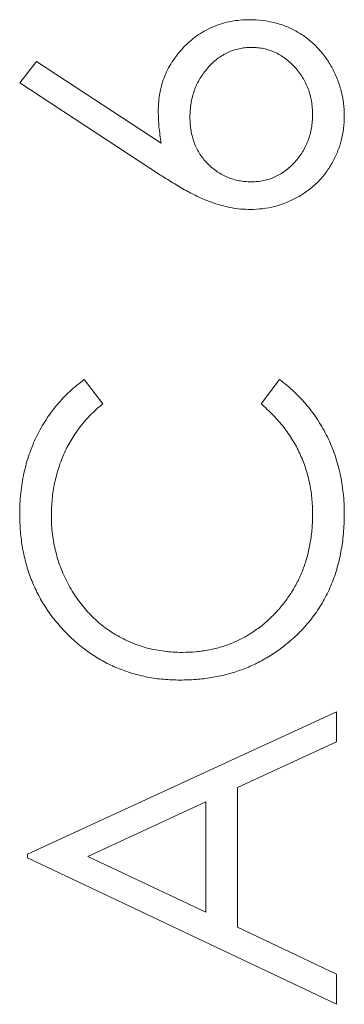
# Model space of a CAD drawing. Units: inches. Extents: x -32.8 to 31.4, y -59.5 to -26.6.
# Drawn here: x 27.4 to 27.5, y -53.6 to -53.2 of the extents above; entities that cross this region are included whole.
import ezdxf

# ---------------------------------------------------------------- set-up
doc = ezdxf.new("R2010")
doc.units = ezdxf.units.IN
doc.header["$MEASUREMENT"] = 0

msp = doc.modelspace()

# ---------------------------------------------------------------- linework, layer by layer
at = {"color": 0, "linetype": 'Continuous', "lineweight": 0, "extrusion": (0, 1, 2.22045e-16)}
for p, q in [((27.38202, -53.24814), (27.38767, -53.24094)), ((27.38767, -53.24094), (27.42976, -53.26846)), ((27.42955, -53.27923), (27.38202, -53.24814)), ((27.4038, -53.3483), (27.41006, -53.35648)), ((27.46348, -53.35648), (27.46968, -53.3483)), ((27.38469, -53.50856), (27.48885, -53.46048)), ((27.48885, -53.46048), (27.48885, -53.47064)), ((27.48885, -53.47064), (27.45547, -53.48604)), ((27.45547, -53.48604), (27.45547, -53.53326)), ((27.44478, -53.49097), (27.40499, -53.50933)), ((27.44478, -53.52819), (27.44478, -53.49097)), ((27.38469, -53.50989), (27.38469, -53.50856)), ((27.48885, -53.5593), (27.38469, -53.50989)), ((27.40499, -53.50933), (27.44478, -53.52819)), ((27.45547, -53.53326), (27.48885, -53.5491)), ((27.48885, -53.5491), (27.48885, -53.5593))]:
    msp.add_line(p, q, dxfattribs=at)
at = {"color": 0, "linetype": 'Continuous', "lineweight": 0}
for points, knots in [([(27.42876, -53.25768), (27.42879, -53.25662), (27.42882, -53.25556), (27.4289, -53.2545), (27.42899, -53.25348), (27.42913, -53.25247), (27.42932, -53.25146), (27.42951, -53.25047), (27.42973, -53.2495), (27.43001, -53.24854), (27.43029, -53.24759), (27.43062, -53.24665), (27.43099, -53.24574), (27.43137, -53.24483), (27.43178, -53.24394), (27.43224, -53.24307), (27.43271, -53.24219), (27.43321, -53.24133), (27.43377, -53.2405), (27.43433, -53.23966), (27.43494, -53.23886), (27.43558, -53.23808), (27.43624, -53.23728), (27.43694, -53.23651), (27.43767, -53.23577), (27.4384, -53.23503), (27.43917, -53.23432), (27.43996, -53.23366), (27.44074, -53.23301), (27.44155, -53.23239), (27.44238, -53.23182), (27.4432, -53.23126), (27.44405, -53.23074), (27.44493, -53.23028), (27.4458, -53.22981), (27.4467, -53.2294), (27.44762, -53.22903), (27.44854, -53.22865), (27.44947, -53.22833), (27.45042, -53.22805), (27.45139, -53.22776), (27.45237, -53.22752), (27.45336, -53.22734), (27.45438, -53.22714), (27.4554, -53.227), (27.45643, -53.22692), (27.45749, -53.22683), (27.45856, -53.2268), (27.45962, -53.22677)], [0, 0, 0, 0, 0.065232, 0.065232, 0.065232, 0.128407, 0.128407, 0.128407, 0.19007, 0.19007, 0.19007, 0.250947, 0.250947, 0.250947, 0.311551, 0.311551, 0.311551, 0.372869, 0.372869, 0.372869, 0.435031, 0.435031, 0.435031, 0.49908, 0.49908, 0.49908, 0.5631, 0.5631, 0.5631, 0.62552, 0.62552, 0.62552, 0.686691, 0.686691, 0.686691, 0.747683, 0.747683, 0.747683, 0.80856, 0.80856, 0.80856, 0.87074, 0.87074, 0.87074, 0.93434, 0.93434, 0.93434, 1, 1, 1, 1]), ([(27.45962, -53.22677), (27.46108, -53.22681), (27.46254, -53.22686), (27.46398, -53.22702), (27.46538, -53.22718), (27.46677, -53.22746), (27.46813, -53.22782), (27.46947, -53.22816), (27.47078, -53.22859), (27.47206, -53.22911), (27.47334, -53.22963), (27.47457, -53.23026), (27.47577, -53.23095), (27.47697, -53.23164), (27.47813, -53.23239), (27.47921, -53.23324), (27.4803, -53.23408), (27.48131, -53.23501), (27.48226, -53.236), (27.48323, -53.23699), (27.48413, -53.23805), (27.48495, -53.23917), (27.48581, -53.24032), (27.48657, -53.24154), (27.48727, -53.2428), (27.48797, -53.24406), (27.48859, -53.24536), (27.48913, -53.2467), (27.48966, -53.24803), (27.4901, -53.24939), (27.49046, -53.25077), (27.49082, -53.25215), (27.49109, -53.25355), (27.49125, -53.25496), (27.49142, -53.25641), (27.49147, -53.25787), (27.49153, -53.25932)], [0, 0, 0, 0, 0.08595, 0.08595, 0.08595, 0.16913, 0.16913, 0.16913, 0.250406, 0.250406, 0.250406, 0.33193, 0.33193, 0.33193, 0.413348, 0.413348, 0.413348, 0.494159, 0.494159, 0.494159, 0.57601, 0.57601, 0.57601, 0.660748, 0.660748, 0.660748, 0.745776, 0.745776, 0.745776, 0.830039, 0.830039, 0.830039, 0.914025, 0.914025, 0.914025, 1, 1, 1, 1]), ([(27.46018, -53.23612), (27.45947, -53.23614), (27.45876, -53.23615), (27.45806, -53.23623), (27.45738, -53.23629), (27.4567, -53.23641), (27.45603, -53.23656), (27.45537, -53.2367), (27.45471, -53.23687), (27.45407, -53.23708), (27.45343, -53.23729), (27.4528, -53.23754), (27.45219, -53.23783), (27.45158, -53.23812), (27.45098, -53.23845), (27.4504, -53.23881), (27.44981, -53.23918), (27.44924, -53.23958), (27.44869, -53.24), (27.44811, -53.24044), (27.44756, -53.24091), (27.44704, -53.2414), (27.4465, -53.24191), (27.44598, -53.24245), (27.44549, -53.24301), (27.445, -53.24358), (27.44452, -53.24417), (27.44407, -53.24478), (27.44364, -53.24538), (27.44323, -53.246), (27.44284, -53.24664), (27.44247, -53.24727), (27.44211, -53.24791), (27.4418, -53.24858), (27.44149, -53.24924), (27.44121, -53.24992), (27.44097, -53.2506), (27.44071, -53.2513), (27.44049, -53.25201), (27.4403, -53.25273), (27.4401, -53.25346), (27.43994, -53.2542), (27.43982, -53.25494), (27.43969, -53.2557), (27.4396, -53.25647), (27.43955, -53.25724), (27.43949, -53.25804), (27.43947, -53.25884), (27.43944, -53.25964)], [0, 0, 0, 0, 0.061141, 0.061141, 0.061141, 0.12, 0.12, 0.12, 0.178235, 0.178235, 0.178235, 0.236269, 0.236269, 0.236269, 0.294945, 0.294945, 0.294945, 0.354735, 0.354735, 0.354735, 0.416752, 0.416752, 0.416752, 0.48069, 0.48069, 0.48069, 0.545861, 0.545861, 0.545861, 0.609791, 0.609791, 0.609791, 0.673008, 0.673008, 0.673008, 0.735826, 0.735826, 0.735826, 0.799829, 0.799829, 0.799829, 0.864768, 0.864768, 0.864768, 0.931084, 0.931084, 0.931084, 1, 1, 1, 1]), ([(27.48084, -53.25882), (27.48082, -53.25805), (27.4808, -53.25728), (27.48074, -53.25651), (27.48068, -53.25577), (27.48059, -53.25503), (27.48047, -53.2543), (27.48034, -53.25357), (27.48018, -53.25286), (27.47999, -53.25215), (27.4798, -53.25146), (27.47959, -53.25077), (27.47934, -53.2501), (27.47909, -53.24943), (27.4788, -53.24878), (27.47848, -53.24814), (27.47817, -53.2475), (27.47782, -53.24687), (27.47744, -53.24626), (27.47706, -53.24565), (27.47665, -53.24506), (27.47621, -53.24449), (27.47576, -53.2439), (27.47529, -53.24333), (27.47479, -53.24278), (27.4743, -53.24223), (27.47379, -53.24171), (27.47325, -53.24121), (27.47273, -53.24073), (27.47219, -53.24028), (27.47162, -53.23986), (27.47107, -53.23945), (27.4705, -53.23908), (27.46991, -53.23873), (27.46933, -53.23839), (27.46873, -53.23807), (27.46811, -53.23779), (27.46751, -53.23751), (27.46689, -53.23727), (27.46626, -53.23706), (27.46562, -53.23685), (27.46497, -53.23668), (27.46432, -53.23654), (27.46365, -53.2364), (27.46297, -53.23629), (27.46229, -53.23623), (27.46159, -53.23616), (27.46089, -53.23614), (27.46018, -53.23612)], [0, 0, 0, 0, 0.067955, 0.067955, 0.067955, 0.133269, 0.133269, 0.133269, 0.197814, 0.197814, 0.197814, 0.260677, 0.260677, 0.260677, 0.323397, 0.323397, 0.323397, 0.386364, 0.386364, 0.386364, 0.449644, 0.449644, 0.449644, 0.514795, 0.514795, 0.514795, 0.579233, 0.579233, 0.579233, 0.641329, 0.641329, 0.641329, 0.701377, 0.701377, 0.701377, 0.760739, 0.760739, 0.760739, 0.819228, 0.819228, 0.819228, 0.878125, 0.878125, 0.878125, 0.938154, 0.938154, 0.938154, 1, 1, 1, 1]), ([(27.42976, -53.26846), (27.42947, -53.26663), (27.42918, -53.2648), (27.42901, -53.26296), (27.42885, -53.2612), (27.4288, -53.25944), (27.42876, -53.25768)], [0, 0, 0, 0, 0.512659, 0.512659, 0.512659, 1, 1, 1, 1]), ([(27.43944, -53.25964), (27.43947, -53.26043), (27.43949, -53.26122), (27.43955, -53.26202), (27.4396, -53.26277), (27.43969, -53.26352), (27.43982, -53.26427), (27.43994, -53.26499), (27.4401, -53.26571), (27.4403, -53.26642), (27.44049, -53.26711), (27.44071, -53.26779), (27.44097, -53.26846), (27.44121, -53.26912), (27.44149, -53.26976), (27.4418, -53.27038), (27.44211, -53.271), (27.44246, -53.2716), (27.44284, -53.27218), (27.44323, -53.27276), (27.44364, -53.27333), (27.44407, -53.27387), (27.44452, -53.27442), (27.445, -53.27495), (27.44549, -53.27545), (27.44599, -53.27595), (27.4465, -53.27643), (27.44704, -53.27687), (27.44757, -53.27731), (27.44812, -53.27772), (27.44869, -53.2781), (27.44924, -53.27848), (27.44981, -53.27883), (27.4504, -53.27915), (27.45098, -53.27946), (27.45158, -53.27975), (27.45219, -53.28), (27.45281, -53.28026), (27.45343, -53.28048), (27.45407, -53.28067), (27.45472, -53.28086), (27.45537, -53.28103), (27.45603, -53.28115), (27.4567, -53.28128), (27.45738, -53.28137), (27.45806, -53.28142), (27.45876, -53.28148), (27.45947, -53.2815), (27.46018, -53.28153)], [0, 0, 0, 0, 0.070604, 0.070604, 0.070604, 0.137909, 0.137909, 0.137909, 0.203208, 0.203208, 0.203208, 0.266995, 0.266995, 0.266995, 0.329066, 0.329066, 0.329066, 0.390617, 0.390617, 0.390617, 0.45262, 0.45262, 0.45262, 0.515719, 0.515719, 0.515719, 0.577901, 0.577901, 0.577901, 0.638908, 0.638908, 0.638908, 0.698333, 0.698333, 0.698333, 0.757281, 0.757281, 0.757281, 0.816383, 0.816383, 0.816383, 0.876259, 0.876259, 0.876259, 0.936813, 0.936813, 0.936813, 1, 1, 1, 1]), ([(27.49153, -53.25932), (27.49148, -53.26073), (27.49144, -53.26213), (27.49128, -53.26352), (27.49112, -53.26488), (27.49085, -53.26624), (27.4905, -53.26757), (27.49016, -53.26889), (27.48973, -53.2702), (27.48921, -53.27147), (27.48869, -53.27275), (27.48808, -53.274), (27.48739, -53.2752), (27.48671, -53.27641), (27.48595, -53.27757), (27.48512, -53.27867), (27.4843, -53.27975), (27.48341, -53.28078), (27.48245, -53.28174), (27.48147, -53.28271), (27.48042, -53.2836), (27.47932, -53.28443), (27.4782, -53.28526), (27.47702, -53.28602), (27.47579, -53.2867), (27.47457, -53.28738), (27.4733, -53.28799), (27.47199, -53.28852), (27.47072, -53.28904), (27.46941, -53.28948), (27.46807, -53.28983), (27.46674, -53.29018), (27.46537, -53.29045), (27.464, -53.2906), (27.46261, -53.29076), (27.46121, -53.29082), (27.45981, -53.29088)], [0, 0, 0, 0, 0.084348, 0.084348, 0.084348, 0.167078, 0.167078, 0.167078, 0.249605, 0.249605, 0.249605, 0.332974, 0.332974, 0.332974, 0.416161, 0.416161, 0.416161, 0.497811, 0.497811, 0.497811, 0.580686, 0.580686, 0.580686, 0.664926, 0.664926, 0.664926, 0.749428, 0.749428, 0.749428, 0.832484, 0.832484, 0.832484, 0.915626, 0.915626, 0.915626, 1, 1, 1, 1]), ([(27.46018, -53.28153), (27.46089, -53.28151), (27.46159, -53.28149), (27.46229, -53.28142), (27.46297, -53.28136), (27.46365, -53.28125), (27.46432, -53.28111), (27.46497, -53.28097), (27.46562, -53.2808), (27.46626, -53.28059), (27.46689, -53.28038), (27.46751, -53.28013), (27.46811, -53.27986), (27.46873, -53.27958), (27.46933, -53.27928), (27.46991, -53.27894), (27.4705, -53.27859), (27.47107, -53.2782), (27.47162, -53.27779), (27.47218, -53.27737), (27.47273, -53.27693), (27.47325, -53.27646), (27.47379, -53.27596), (27.4743, -53.27544), (27.47479, -53.27489), (27.47529, -53.27434), (27.47576, -53.27377), (27.47621, -53.27318), (27.47665, -53.2726), (27.47706, -53.272), (27.47744, -53.27139), (27.47782, -53.27078), (27.47817, -53.27015), (27.47848, -53.26951), (27.4788, -53.26887), (27.47909, -53.26821), (27.47934, -53.26755), (27.47959, -53.26688), (27.4798, -53.26619), (27.47999, -53.2655), (27.48018, -53.26479), (27.48034, -53.26408), (27.48047, -53.26335), (27.48059, -53.26262), (27.48068, -53.26188), (27.48074, -53.26114), (27.4808, -53.26037), (27.48082, -53.2596), (27.48084, -53.25882)], [0, 0, 0, 0, 0.061835, 0.061835, 0.061835, 0.121854, 0.121854, 0.121854, 0.180741, 0.180741, 0.180741, 0.23922, 0.23922, 0.23922, 0.298291, 0.298291, 0.298291, 0.358667, 0.358667, 0.358667, 0.420363, 0.420363, 0.420363, 0.48479, 0.48479, 0.48479, 0.549929, 0.549929, 0.549929, 0.613703, 0.613703, 0.613703, 0.676659, 0.676659, 0.676659, 0.739368, 0.739368, 0.739368, 0.80222, 0.80222, 0.80222, 0.866754, 0.866754, 0.866754, 0.932057, 0.932057, 0.932057, 1, 1, 1, 1]), ([(27.45981, -53.29088), (27.45874, -53.29084), (27.45766, -53.2908), (27.4566, -53.29071), (27.45548, -53.29061), (27.45437, -53.29044), (27.45328, -53.29023), (27.45214, -53.29001), (27.45101, -53.28974), (27.4499, -53.28944), (27.44873, -53.28911), (27.44757, -53.28875), (27.44643, -53.28833), (27.44583, -53.28811), (27.44523, -53.28786), (27.44464, -53.28762), (27.444, -53.28736), (27.44337, -53.28709), (27.44274, -53.28681), (27.44208, -53.2865), (27.44143, -53.28617), (27.44078, -53.28585), (27.44009, -53.2855), (27.4394, -53.28515), (27.43871, -53.28478), (27.43798, -53.28439), (27.43726, -53.28398), (27.43654, -53.28357), (27.43579, -53.28314), (27.43505, -53.28271), (27.43431, -53.28226), (27.43352, -53.28178), (27.43275, -53.28129), (27.43197, -53.2808), (27.43116, -53.28028), (27.43036, -53.27976), (27.42955, -53.27923)], [0, 0, 0, 0, 0.097818, 0.097818, 0.097818, 0.199726, 0.199726, 0.199726, 0.305276, 0.305276, 0.305276, 0.415811, 0.415811, 0.415811, 0.474472, 0.474472, 0.474472, 0.537274, 0.537274, 0.537274, 0.603657, 0.603657, 0.603657, 0.674299, 0.674299, 0.674299, 0.749834, 0.749834, 0.749834, 0.828598, 0.828598, 0.828598, 0.912378, 0.912378, 0.912378, 1, 1, 1, 1]), ([(27.38202, -53.39375), (27.38203, -53.39255), (27.38205, -53.39135), (27.3821, -53.39016), (27.38215, -53.38899), (27.38225, -53.38782), (27.38237, -53.38665), (27.38249, -53.38552), (27.38265, -53.38438), (27.38283, -53.38325), (27.38301, -53.38214), (27.38322, -53.38103), (27.38346, -53.37993), (27.38369, -53.37885), (27.38395, -53.37777), (27.38425, -53.3767), (27.38454, -53.37564), (27.38487, -53.37459), (27.38523, -53.37355), (27.38559, -53.37252), (27.38598, -53.37149), (27.3864, -53.37048), (27.38682, -53.36948), (27.38726, -53.36849), (27.38773, -53.36752), (27.38821, -53.36655), (27.38871, -53.3656), (27.38924, -53.36466), (27.38976, -53.36373), (27.39031, -53.36282), (27.39089, -53.36193), (27.39146, -53.36104), (27.39205, -53.36017), (27.39268, -53.35932), (27.3933, -53.35848), (27.39395, -53.35766), (27.39462, -53.35686), (27.39529, -53.35606), (27.39599, -53.35528), (27.39671, -53.35452), (27.39742, -53.35376), (27.39816, -53.35302), (27.39892, -53.35231), (27.39969, -53.35159), (27.40048, -53.3509), (27.4013, -53.35024), (27.40212, -53.34958), (27.40296, -53.34894), (27.4038, -53.3483)], [0, 0, 0, 0, 0.068539, 0.068539, 0.068539, 0.135666, 0.135666, 0.135666, 0.20119, 0.20119, 0.20119, 0.265649, 0.265649, 0.265649, 0.329225, 0.329225, 0.329225, 0.392226, 0.392226, 0.392226, 0.454893, 0.454893, 0.454893, 0.516942, 0.516942, 0.516942, 0.578597, 0.578597, 0.578597, 0.63954, 0.63954, 0.63954, 0.699984, 0.699984, 0.699984, 0.759837, 0.759837, 0.759837, 0.819651, 0.819651, 0.819651, 0.87937, 0.87937, 0.87937, 0.939519, 0.939519, 0.939519, 1, 1, 1, 1]), ([(27.46968, -53.3483), (27.47053, -53.34896), (27.47138, -53.34962), (27.4722, -53.3503), (27.47303, -53.35099), (27.47382, -53.3517), (27.4746, -53.35243), (27.47537, -53.35315), (27.47611, -53.3539), (27.47684, -53.35466), (27.47756, -53.35543), (27.47825, -53.35622), (27.47892, -53.35702), (27.47959, -53.35783), (27.48024, -53.35866), (27.48086, -53.35951), (27.48149, -53.36036), (27.48209, -53.36123), (27.48266, -53.36211), (27.48323, -53.36301), (27.48378, -53.36392), (27.48431, -53.36485), (27.48483, -53.36578), (27.48534, -53.36672), (27.48581, -53.36769), (27.48628, -53.36865), (27.48673, -53.36963), (27.48714, -53.37063), (27.48756, -53.37162), (27.48796, -53.37263), (27.48831, -53.37365), (27.48867, -53.37468), (27.489, -53.37572), (27.48929, -53.37676), (27.4896, -53.37783), (27.48987, -53.3789), (27.49011, -53.37998), (27.49034, -53.38106), (27.49054, -53.38216), (27.49071, -53.38325), (27.49089, -53.38438), (27.49105, -53.3855), (27.49117, -53.38663), (27.4913, -53.38778), (27.49139, -53.38893), (27.49144, -53.39008), (27.4915, -53.39126), (27.49151, -53.39244), (27.49153, -53.39362)], [0, 0, 0, 0, 0.061682, 0.061682, 0.061682, 0.123068, 0.123068, 0.123068, 0.183498, 0.183498, 0.183498, 0.243757, 0.243757, 0.243757, 0.30407, 0.30407, 0.30407, 0.364662, 0.364662, 0.364662, 0.425753, 0.425753, 0.425753, 0.487206, 0.487206, 0.487206, 0.549042, 0.549042, 0.549042, 0.611116, 0.611116, 0.611116, 0.673509, 0.673509, 0.673509, 0.73695, 0.73695, 0.73695, 0.800708, 0.800708, 0.800708, 0.865996, 0.865996, 0.865996, 0.932092, 0.932092, 0.932092, 1, 1, 1, 1]), ([(27.41006, -53.35648), (27.40937, -53.35706), (27.40867, -53.35765), (27.408, -53.35825), (27.40733, -53.35885), (27.40668, -53.35947), (27.40606, -53.36011), (27.40543, -53.36074), (27.40483, -53.36139), (27.40424, -53.36205), (27.40366, -53.36271), (27.40309, -53.36338), (27.40255, -53.36408), (27.40201, -53.36477), (27.4015, -53.36548), (27.40101, -53.3662), (27.40051, -53.36692), (27.40002, -53.36765), (27.39957, -53.3684), (27.39911, -53.36914), (27.39868, -53.36991), (27.39827, -53.37069), (27.39786, -53.37147), (27.39747, -53.37227), (27.3971, -53.37307), (27.39637, -53.37468), (27.39573, -53.37635), (27.39518, -53.37804), (27.39463, -53.37974), (27.39418, -53.38148), (27.39381, -53.38323), (27.39343, -53.38502), (27.39314, -53.38684), (27.39297, -53.38866), (27.3928, -53.39054), (27.39275, -53.39244), (27.3927, -53.39433)], [0, 0, 0, 0, 0.063158, 0.063158, 0.063158, 0.125464, 0.125464, 0.125464, 0.187105, 0.187105, 0.187105, 0.248272, 0.248272, 0.248272, 0.309267, 0.309267, 0.309267, 0.370082, 0.370082, 0.370082, 0.431199, 0.431199, 0.431199, 0.492677, 0.492677, 0.492677, 0.616182, 0.616182, 0.616182, 0.740867, 0.740867, 0.740867, 0.868194, 0.868194, 0.868194, 1, 1, 1, 1]), ([(27.48084, -53.39369), (27.48079, -53.39187), (27.48074, -53.39005), (27.48057, -53.38824), (27.48041, -53.38649), (27.48013, -53.38474), (27.47976, -53.38302), (27.47939, -53.38134), (27.47894, -53.37967), (27.4784, -53.37804), (27.47786, -53.37641), (27.47723, -53.37481), (27.4765, -53.37326), (27.47578, -53.3717), (27.47496, -53.37019), (27.47406, -53.36873), (27.47315, -53.36724), (27.47215, -53.36579), (27.47108, -53.36441), (27.46998, -53.36299), (27.4688, -53.36163), (27.46755, -53.36034), (27.46625, -53.359), (27.46486, -53.35774), (27.46348, -53.35648)], [0, 0, 0, 0, 0.128515, 0.128515, 0.128515, 0.252949, 0.252949, 0.252949, 0.374755, 0.374755, 0.374755, 0.49594, 0.49594, 0.49594, 0.617181, 0.617181, 0.617181, 0.740909, 0.740909, 0.740909, 0.867811, 0.867811, 0.867811, 1, 1, 1, 1]), ([(27.43617, -53.4498), (27.43429, -53.44975), (27.43242, -53.4497), (27.43055, -53.44955), (27.42875, -53.44939), (27.42695, -53.44914), (27.42517, -53.44879), (27.42343, -53.44846), (27.42171, -53.44805), (27.42002, -53.44754), (27.41835, -53.44704), (27.4167, -53.44646), (27.41509, -53.44579), (27.41349, -53.44513), (27.41192, -53.44438), (27.4104, -53.44356), (27.40885, -53.44272), (27.40736, -53.4418), (27.40591, -53.4408), (27.40445, -53.4398), (27.40303, -53.43872), (27.40167, -53.43757), (27.40027, -53.43638), (27.39893, -53.43513), (27.39765, -53.43381), (27.39636, -53.43249), (27.39513, -53.43112), (27.39397, -53.42968), (27.39284, -53.42828), (27.39178, -53.42683), (27.3908, -53.42532), (27.38983, -53.42382), (27.38895, -53.42227), (27.38813, -53.42069), (27.38732, -53.4191), (27.38657, -53.41747), (27.38592, -53.4158), (27.38526, -53.41412), (27.38469, -53.41241), (27.38421, -53.41067), (27.38372, -53.4089), (27.38332, -53.4071), (27.383, -53.40529), (27.38267, -53.40341), (27.38242, -53.40153), (27.38227, -53.39963), (27.38211, -53.39768), (27.38207, -53.39571), (27.38202, -53.39375)], [0, 0, 0, 0, 0.064558, 0.064558, 0.064558, 0.127014, 0.127014, 0.127014, 0.187955, 0.187955, 0.187955, 0.248014, 0.248014, 0.248014, 0.307748, 0.307748, 0.307748, 0.368235, 0.368235, 0.368235, 0.42947, 0.42947, 0.42947, 0.492743, 0.492743, 0.492743, 0.556258, 0.556258, 0.556258, 0.618217, 0.618217, 0.618217, 0.679655, 0.679655, 0.679655, 0.741246, 0.741246, 0.741246, 0.803415, 0.803415, 0.803415, 0.866815, 0.866815, 0.866815, 0.932328, 0.932328, 0.932328, 1, 1, 1, 1]), ([(27.3927, -53.39433), (27.39271, -53.39538), (27.39273, -53.39642), (27.39278, -53.39746), (27.39284, -53.39849), (27.39295, -53.39952), (27.39308, -53.40055), (27.3932, -53.40156), (27.39335, -53.40257), (27.39354, -53.40358), (27.39372, -53.40456), (27.39394, -53.40555), (27.39418, -53.40652), (27.39443, -53.4075), (27.39471, -53.40847), (27.39502, -53.40944), (27.39532, -53.4104), (27.39565, -53.41134), (27.39602, -53.41228), (27.39639, -53.41322), (27.3968, -53.41414), (27.39723, -53.41505), (27.39766, -53.41598), (27.39812, -53.41689), (27.39861, -53.41779), (27.39909, -53.41868), (27.39961, -53.41956), (27.40015, -53.42042), (27.40068, -53.42125), (27.40124, -53.42208), (27.40182, -53.42288), (27.40239, -53.42367), (27.40299, -53.42444), (27.40361, -53.42519), (27.40423, -53.42594), (27.40487, -53.42666), (27.40553, -53.42736), (27.40619, -53.42806), (27.40687, -53.42874), (27.40758, -53.42939), (27.40828, -53.43003), (27.409, -53.43065), (27.40975, -53.43125), (27.4105, -53.43184), (27.41126, -53.43241), (27.41204, -53.43296), (27.41283, -53.4335), (27.41364, -53.43403), (27.41447, -53.43452), (27.41529, -53.43502), (27.41613, -53.43549), (27.41699, -53.43592), (27.41784, -53.43635), (27.41872, -53.43674), (27.4196, -53.43711), (27.42048, -53.43748), (27.42138, -53.43782), (27.42229, -53.43813), (27.4232, -53.43844), (27.42413, -53.43872), (27.42507, -53.43897), (27.426, -53.43921), (27.42695, -53.43943), (27.4279, -53.43961), (27.42886, -53.4398), (27.42983, -53.43995), (27.4308, -53.44007), (27.4318, -53.4402), (27.4328, -53.44031), (27.43381, -53.44036), (27.43483, -53.44042), (27.43585, -53.44044), (27.43688, -53.44045)], [0, 0, 0, 0, 0.043953, 0.043953, 0.043953, 0.087499, 0.087499, 0.087499, 0.130458, 0.130458, 0.130458, 0.172745, 0.172745, 0.172745, 0.215395, 0.215395, 0.215395, 0.25764, 0.25764, 0.25764, 0.300141, 0.300141, 0.300141, 0.343108, 0.343108, 0.343108, 0.38591, 0.38591, 0.38591, 0.427669, 0.427669, 0.427669, 0.4688, 0.4688, 0.4688, 0.509472, 0.509472, 0.509472, 0.549862, 0.549862, 0.549862, 0.589957, 0.589957, 0.589957, 0.630146, 0.630146, 0.630146, 0.670608, 0.670608, 0.670608, 0.711121, 0.711121, 0.711121, 0.751363, 0.751363, 0.751363, 0.791784, 0.791784, 0.791784, 0.832465, 0.832465, 0.832465, 0.873324, 0.873324, 0.873324, 0.914546, 0.914546, 0.914546, 0.956925, 0.956925, 0.956925, 1, 1, 1, 1]), ([(27.43688, -53.44045), (27.43842, -53.44041), (27.43996, -53.44037), (27.44149, -53.44024), (27.44296, -53.44011), (27.44443, -53.43989), (27.44589, -53.43961), (27.44731, -53.43934), (27.44872, -53.43901), (27.45011, -53.43859), (27.45147, -53.43818), (27.45282, -53.43769), (27.45413, -53.43713), (27.45544, -53.43658), (27.45671, -53.43596), (27.45795, -53.43527), (27.4592, -53.43458), (27.46041, -53.4338), (27.46158, -53.43298), (27.46277, -53.43214), (27.46392, -53.43124), (27.46503, -53.43029), (27.46616, -53.42931), (27.46723, -53.42826), (27.46826, -53.42718), (27.46929, -53.42608), (27.47028, -53.42494), (27.4712, -53.42375), (27.47212, -53.42258), (27.47298, -53.42136), (27.47377, -53.4201), (27.47455, -53.41885), (27.47526, -53.41756), (27.47592, -53.41624), (27.47657, -53.41492), (27.47717, -53.41356), (27.47769, -53.41217), (27.47822, -53.41077), (27.47868, -53.40933), (27.47907, -53.40787), (27.47946, -53.40639), (27.47979, -53.40488), (27.48005, -53.40337), (27.48032, -53.4018), (27.48053, -53.40022), (27.48065, -53.39863), (27.48078, -53.39699), (27.48081, -53.39534), (27.48084, -53.39369)], [0, 0, 0, 0, 0.064322, 0.064322, 0.064322, 0.126289, 0.126289, 0.126289, 0.186724, 0.186724, 0.186724, 0.246417, 0.246417, 0.246417, 0.305584, 0.305584, 0.305584, 0.365437, 0.365437, 0.365437, 0.426333, 0.426333, 0.426333, 0.488846, 0.488846, 0.488846, 0.55173, 0.55173, 0.55173, 0.613923, 0.613923, 0.613923, 0.675488, 0.675488, 0.675488, 0.737337, 0.737337, 0.737337, 0.800231, 0.800231, 0.800231, 0.864504, 0.864504, 0.864504, 0.931042, 0.931042, 0.931042, 1, 1, 1, 1]), ([(27.49153, -53.39362), (27.49152, -53.39474), (27.49151, -53.39586), (27.49146, -53.39698), (27.49142, -53.39808), (27.49133, -53.39917), (27.49123, -53.40026), (27.49114, -53.40132), (27.49102, -53.40238), (27.49088, -53.40343), (27.49074, -53.40446), (27.49057, -53.40549), (27.49038, -53.40652), (27.49019, -53.40753), (27.48999, -53.40853), (27.48975, -53.40952), (27.48952, -53.4105), (27.48925, -53.41146), (27.48896, -53.41242), (27.48867, -53.41337), (27.48837, -53.41431), (27.48804, -53.41524), (27.48771, -53.41616), (27.48736, -53.41707), (27.48698, -53.41797), (27.4866, -53.41887), (27.4862, -53.41975), (27.48577, -53.42062), (27.48534, -53.42149), (27.48489, -53.42234), (27.48441, -53.42317), (27.48393, -53.424), (27.48343, -53.42482), (27.48291, -53.42563), (27.48239, -53.42644), (27.48185, -53.42724), (27.48128, -53.42801), (27.48071, -53.42879), (27.48012, -53.42955), (27.47951, -53.43029), (27.47889, -53.43103), (27.47825, -53.43176), (27.47759, -53.43248), (27.47692, -53.4332), (27.47623, -53.43391), (27.47552, -53.43458), (27.4748, -53.43527), (27.47406, -53.43593), (27.47331, -53.43659)], [0, 0, 0, 0, 0.069663, 0.069663, 0.069663, 0.13775, 0.13775, 0.13775, 0.203917, 0.203917, 0.203917, 0.26878, 0.26878, 0.26878, 0.332414, 0.332414, 0.332414, 0.394754, 0.394754, 0.394754, 0.45618, 0.45618, 0.45618, 0.516996, 0.516996, 0.516996, 0.577396, 0.577396, 0.577396, 0.637198, 0.637198, 0.637198, 0.696999, 0.696999, 0.696999, 0.756756, 0.756756, 0.756756, 0.816554, 0.816554, 0.816554, 0.876948, 0.876948, 0.876948, 0.938132, 0.938132, 0.938132, 1, 1, 1, 1]), ([(27.47331, -53.43659), (27.47201, -53.43764), (27.47072, -53.4387), (27.46937, -53.43968), (27.46803, -53.44064), (27.46664, -53.44154), (27.46521, -53.44237), (27.4638, -53.44319), (27.46235, -53.44395), (27.46087, -53.44464), (27.45939, -53.44533), (27.45788, -53.44595), (27.45634, -53.4465), (27.45478, -53.44705), (27.45319, -53.44753), (27.45159, -53.44794), (27.44995, -53.44835), (27.4483, -53.44869), (27.44664, -53.44896), (27.44494, -53.44924), (27.44323, -53.44946), (27.44151, -53.44959), (27.43973, -53.44972), (27.43795, -53.44976), (27.43617, -53.4498)], [0, 0, 0, 0, 0.124326, 0.124326, 0.124326, 0.247152, 0.247152, 0.247152, 0.368774, 0.368774, 0.368774, 0.490247, 0.490247, 0.490247, 0.61362, 0.61362, 0.61362, 0.738962, 0.738962, 0.738962, 0.867313, 0.867313, 0.867313, 1, 1, 1, 1])]:
    msp.add_open_spline(points, degree=3, knots=knots, dxfattribs=at)

doc.saveas('drawing.dxf')
